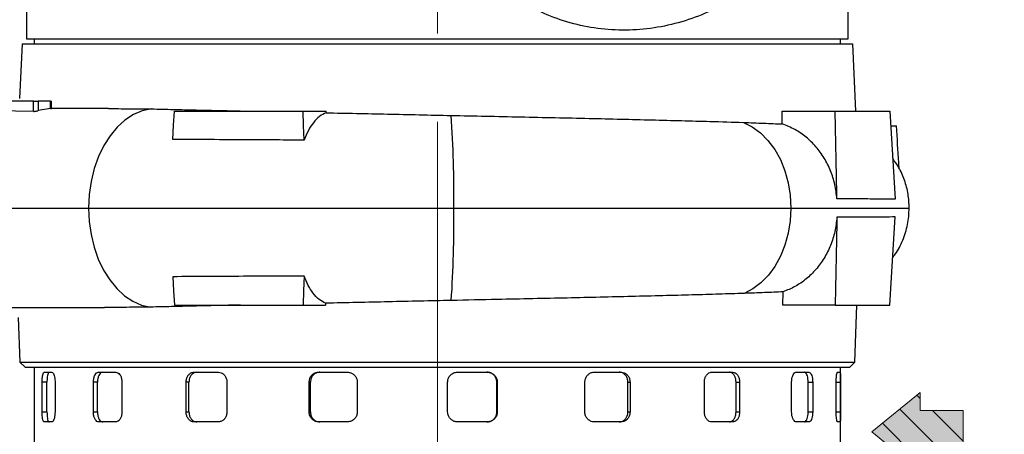
# Model space of a CAD drawing. Units: millimetres. Extents: x -4 to 213, y 0 to 297.
# Drawn here: x 48 to 76, y 143 to 154 of the extents above; entities that cross this region are included whole.
import ezdxf

# ---------------------------------------------------------------- set-up
doc = ezdxf.new("R2010")
doc.units = ezdxf.units.MM
doc.linetypes.add('CENTERX2', pattern=[20.32, 12.7, -2.54, 2.54, -2.54])
doc.layers.add('FORMAT', color=7, linetype='Continuous')
doc.styles.add('SLDTEXTSTYLE0', font='TXT', dxfattribs={"width": 0.605})
doc.dimstyles.new('SLDDIMSTYLE0', dxfattribs={"dimtxt": 2.5, "dimasz": 2.5, "dimexe": 0, "dimexo": 0.0625, "dimtad": 1, "dimdec": 0, "dimlfac": 7, "dimrnd": 1e-09, "dimzin": 12, "dimdsep": 46, "dimtxsty": 'SLDTEXTSTYLE0', "dimblk1": 'CLOSED', "dimblk2": 'CLOSED', "dimsah": 1, "dimcen": 0.09, "dimadec": 0, "dimazin": 3, "dimtfac": 1, "dimtdec": 0, "dimtofl": 0, "dimtmove": 0, "dimatfit": 3, "dimldrblk": 'CLOSED', "dimfxl": 0, "dimfrac": 2, "dimtolj": 1, "dimtzin": 12, "dimarcsym": 0})
doc.dimstyles.new('SLDDIMSTYLE3', dxfattribs={"dimtxt": 2.5, "dimasz": 2.5, "dimexe": 0, "dimexo": 0.0625, "dimtad": 1, "dimlfac": 7, "dimrnd": 1e-09, "dimzin": 12, "dimdsep": 46, "dimtxsty": 'SLDTEXTSTYLE0', "dimblk1": 'CLOSED', "dimblk2": 'CLOSED', "dimsah": 1, "dimcen": 0.09, "dimadec": 0, "dimazin": 3, "dimtfac": 1, "dimtofl": 0, "dimtmove": 0, "dimatfit": 3, "dimldrblk": 'CLOSED', "dimfxl": 0, "dimfrac": 2, "dimtolj": 1, "dimtzin": 12, "dimarcsym": 0})

# ---------------------------------------------------------------- blocks, each defined once
blk = doc.blocks.new('Arrow SX')
at = {"linetype": 'Continuous'}
blk.add_hatch(color=7, dxfattribs=at).paths.add_polyline_path([(3.06, 6.14), (5.67, 6.14), (0, 13.11), (-5.67, 6.14), (-3.06, 6.14), (-3.06, 0), (3.06, 0)], flags=0)
h = blk.add_hatch(dxfattribs=at)
h.set_pattern_fill('ANSI31', color=8, style=0)
h.paths.add_polyline_path([(3.06, 6.14), (5.67, 6.14), (0, 13.11), (-5.67, 6.14), (-3.06, 6.14), (-3.06, 0), (3.06, 0)], flags=0)
at = {"color": 7, "linetype": 'Continuous', "lineweight": 18}
for p, q in [((0, 13.11), (-5.67, 6.14)), ((5.67, 6.14), (0, 13.11)), ((-5.67, 6.14), (-3.06, 6.14)), ((-3.06, 6.14), (-3.06, 0)), ((3.06, 6.14), (5.67, 6.14)), ((3.06, 0), (3.06, 6.14)), ((-3.06, 0), (3.06, 0))]:
    blk.add_line(p, q, dxfattribs=at)
blk = doc.blocks.new('_Closed')
at = {"color": 0, "linetype": 'ByBlock', "lineweight": -2}
for p, q in [((-1, 0.166667), (0, 0)), ((-1, 0.166667), (-1, -0.166667)), ((0, 0), (-1, -0.166667)), ((0, 0), (-1, 0))]:
    blk.add_line(p, q, dxfattribs=at)
blk = doc.blocks.new('_D_6')
at = {"layer": 'FORMAT', "color": 7}
for p, q in [((96.472, 176.638), (96.472, 123.459)), ((38.44, 142.935), (38.44, 123.459)), ((38.44, 124.209), (96.472, 124.209))]:
    blk.add_line(p, q, dxfattribs=at)
at = {"layer": 'FORMAT', "color": 7, "xscale": 2.5, "yscale": 2.5}
for p, rotation in [((38.44, 124.209), 179.9999989113806), ((96.472, 124.209), 359.9999989113807)]:
    blk.add_blockref('_Closed', p, dxfattribs=dict(at, rotation=rotation))
at = {"layer": 'FORMAT', "color": 7, "char_height": 2.5, "attachment_point": 1, "rotation": 360, "style": 'SLDTEXTSTYLE0'}
for s, insert in [('430', (65.93, 127.432)), ('~', (64.284, 127.432))]:
    blk.add_mtext(s, dxfattribs=dict(at, insert=insert))
blk = doc.blocks.new('_D_7')
at = {"layer": 'FORMAT', "color": 7}
for p, q in [((103.133, 170.21), (110.26, 170.21)), ((109.51, 140.21), (109.51, 170.21)), ((72.154, 140.21), (110.26, 140.21))]:
    blk.add_line(p, q, dxfattribs=at)
at = {"layer": 'FORMAT', "color": 7, "xscale": 2.5, "yscale": 2.5}
for p, rotation in [((109.51, 170.21), 89.99999890553543), ((109.51, 140.21), 269.9999989055354)]:
    blk.add_blockref('_Closed', p, dxfattribs=dict(at, rotation=rotation))
at = {"layer": 'FORMAT', "color": 7, "insert": (106.287, 152.861), "char_height": 2.5, "attachment_point": 1, "rotation": 90, "style": 'SLDTEXTSTYLE0'}
blk.add_mtext('210', dxfattribs=at)
blk = doc.blocks.new('_D_8')
at = {"layer": 'FORMAT', "color": 7}
for p, q in [((109.999, 199.496), (118.26, 199.496)), ((117.51, 199.496), (117.51, 140.21)), ((72.154, 140.21), (118.26, 140.21))]:
    blk.add_line(p, q, dxfattribs=at)
at = {"layer": 'FORMAT', "color": 7, "xscale": 2.5, "yscale": 2.5}
for p, rotation in [((117.51, 199.496), 90.0000000000004), ((117.51, 140.21), 270.0000000000004)]:
    blk.add_blockref('_Closed', p, dxfattribs=dict(at, rotation=rotation))
at = {"layer": 'FORMAT', "color": 7, "insert": (114.287, 167.504), "char_height": 2.5, "attachment_point": 1, "rotation": 90, "style": 'SLDTEXTSTYLE0'}
blk.add_mtext('415', dxfattribs=at)
blk = doc.blocks.new('_D_9')
at = {"layer": 'FORMAT', "color": 7}
for p, q in [((57.439, 196.667), (21.69, 196.667)), ((22.44, 196.667), (22.44, 140.21)), ((47.582, 140.21), (21.69, 140.21))]:
    blk.add_line(p, q, dxfattribs=at)
at = {"layer": 'FORMAT', "color": 7, "xscale": 2.5, "yscale": 2.5}
for p, rotation in [((22.44, 196.667, -1.724), 89.99999890553542), ((22.44, 140.21, -1.724), 269.9999989055354)]:
    blk.add_blockref('_Closed', p, dxfattribs=dict(at, rotation=rotation))
at = {"layer": 'FORMAT', "color": 7, "insert": (19.217, 166.089), "char_height": 2.5, "attachment_point": 1, "rotation": 90, "style": 'SLDTEXTSTYLE0'}
blk.add_mtext('395', dxfattribs=at)
blk = doc.blocks.new('_D_10')
at = {"layer": 'FORMAT', "color": 7}
for p, q in [((32.741, 149.067), (29.69, 149.067)), ((30.44, 149.067), (30.44, 140.21)), ((47.582, 140.21), (29.69, 140.21))]:
    blk.add_line(p, q, dxfattribs=at)
at = {"layer": 'FORMAT', "color": 7, "xscale": 2.5, "yscale": 2.5}
for p, rotation in [((30.44, 149.067, -1.724), 89.99999890553542), ((30.44, 140.21, -1.724), 269.9999989055354)]:
    blk.add_blockref('_Closed', p, dxfattribs=dict(at, rotation=rotation))
at = {"layer": 'FORMAT', "color": 7, "insert": (27.217, 143.072), "char_height": 2.5, "attachment_point": 1, "rotation": 90, "style": 'SLDTEXTSTYLE0'}
blk.add_mtext('62', dxfattribs=at)

msp = doc.modelspace()

# ---------------------------------------------------------------- linework, layer by layer
at = {"color": 7, "linetype": 'Continuous', "lineweight": 25}
for p, q in [((48.0831, 154.7099), (48.0831, 153.9241)), ((71.6532, 153.9241), (71.6532, 154.7099)), ((47.9498, 153.7812), (47.8749, 152.2098)), ((48.0831, 153.9241), (71.6532, 153.9241)), ((48.2967, 153.9241), (48.2967, 153.7812)), ((71.4396, 153.7812), (71.4396, 153.9241)), ((71.8783, 151.8527), (71.7865, 153.7812)), ((48.2758, 152.1384), (46.8573, 152.1384)), ((48.2758, 151.8433), (48.2758, 152.1384)), ((48.2758, 152.1384), (48.4171, 152.1384)), ((48.4171, 152.1384), (48.4171, 151.8648)), ((48.7686, 152.1384), (48.4171, 152.1384)), ((48.7686, 151.9234), (48.7686, 152.1384)), ((48.7686, 152.1384), (48.7956, 152.1384)), ((48.7956, 151.9241), (48.7956, 152.1384)), ((48.2758, 151.8433), (46.8573, 151.8631)), ((48.7686, 151.9234), (48.4171, 151.8648)), ((50.4286, 151.9241), (48.7954, 151.9241)), ((56.0194, 151.8527), (56.6728, 151.8527)), ((56.6743, 151.8041), (56.6728, 151.8527)), ((69.7627, 151.4822), (69.7577, 151.8527)), ((69.7577, 151.8527), (71.2817, 151.8527)), ((72.8757, 151.4241), (73.0436, 151.4241)), ((42.3577, 149.067), (49.8622, 149.067)), ((69.7855, 146.2812), (69.7868, 146.6599)), ((44.0301, 146.2098), (50.312, 146.2098)), ((56.0194, 146.2812), (56.6599, 146.2812)), ((56.6618, 146.3343), (56.6599, 146.2812)), ((71.2817, 146.2812), (69.7855, 146.2812)), ((71.8482, 144.6381), (71.9086, 146.2812)), ((47.8408, 145.9241), (47.8881, 144.6383)), ((47.8871, 144.6393), (48.0362, 144.4955)), ((48.2967, 144.4955), (48.2967, 140.4955)), ((71.4396, 140.4955), (71.4396, 144.4955)), ((71.7001, 144.4955), (71.8492, 144.6393)), ((48.5877, 144.3527), (48.8096, 144.3527)), ((50.15, 144.3527), (50.6417, 144.3527)), ((52.8845, 144.3527), (53.5866, 144.3527)), ((56.4613, 144.3527), (57.2892, 144.3527)), ((60.449, 144.3527), (61.3029, 144.3527)), ((64.3667, 144.3527), (65.1435, 144.3527)), ((67.7417, 144.3527), (68.3478, 144.3527)), ((70.1671, 144.3527), (70.5294, 144.3527)), ((71.3503, 144.3527), (71.425, 144.3527)), ((48.5274, 143.2098), (48.5274, 144.067)), ((48.6657, 144.067), (48.5274, 144.067)), ((48.6657, 143.2098), (48.6657, 144.067)), ((48.8972, 144.067), (48.8972, 143.2098)), ((49.9977, 143.2098), (49.9977, 144.067)), ((50.115, 144.067), (49.9977, 144.067)), ((50.115, 143.2098), (50.115, 144.067)), ((50.8171, 144.067), (50.8171, 143.2098)), ((52.6586, 143.2098), (52.6586, 144.067)), ((52.7407, 144.067), (52.6586, 144.067)), ((52.7407, 143.2098), (52.7407, 144.067)), ((53.8288, 144.067), (53.8288, 143.2098)), ((56.189, 143.2098), (56.189, 144.067)), ((56.226, 144.067), (56.189, 144.067)), ((56.226, 143.2098), (56.226, 144.067)), ((57.5689, 144.067), (57.5689, 143.2098)), ((60.1632, 143.2098), (60.1632, 144.067)), ((61.5738, 144.067), (61.5863, 144.067)), ((61.5738, 143.2098), (61.5738, 144.067)), ((61.5863, 144.067), (61.5863, 143.2098)), ((64.1018, 143.2098), (64.1018, 144.067)), ((65.336, 143.2098), (65.336, 144.067)), ((65.336, 144.067), (65.3965, 144.067)), ((65.3965, 144.067), (65.3965, 143.2098)), ((67.5297, 143.2098), (67.5297, 144.067)), ((68.4387, 143.2098), (68.4387, 144.067)), ((68.4387, 144.067), (68.5399, 144.067)), ((68.5399, 144.067), (68.5399, 143.2098)), ((70.0336, 143.2098), (70.0336, 144.067)), ((70.5076, 143.2098), (70.5076, 144.067)), ((70.5076, 144.067), (70.6373, 144.067)), ((70.6373, 144.067), (70.6373, 143.2098)), ((71.3113, 143.2098), (71.3113, 144.067)), ((71.4358, 144.067), (71.4358, 143.2098)), ((48.5274, 143.2098), (48.6657, 143.2098)), ((49.9977, 143.2098), (50.115, 143.2098)), ((52.6586, 143.2098), (52.7407, 143.2098)), ((56.189, 143.2098), (56.226, 143.2098)), ((61.5738, 143.2098), (61.5863, 143.2098)), ((65.336, 143.2098), (65.3965, 143.2098)), ((68.4387, 143.2098), (68.5399, 143.2098)), ((70.5076, 143.2098), (70.6373, 143.2098)), ((48.8096, 142.9241), (48.5877, 142.9241)), ((50.6417, 142.9241), (50.15, 142.9241)), ((53.5866, 142.9241), (52.8845, 142.9241)), ((57.2892, 142.9241), (56.4613, 142.9241)), ((61.3029, 142.9241), (60.449, 142.9241)), ((65.1435, 142.9241), (64.3667, 142.9241)), ((68.3478, 142.9241), (67.7417, 142.9241)), ((70.5294, 142.9241), (70.1671, 142.9241)), ((71.425, 142.9241), (71.3503, 142.9241))]:
    msp.add_line(p, q, dxfattribs=at)
at = {"color": 8, "linetype": 'Continuous', "lineweight": 25}
for p, q in [((73.4084, 149.067), (73.4036, 149.067)), ((71.3113, 144.067), (71.4358, 144.067)), ((71.3113, 143.2098), (71.4358, 143.2098))]:
    msp.add_line(p, q, dxfattribs=at)
at = {"color": 7, "linetype": 'Continuous', "lineweight": 25, "flags": 128}
for points in [[(51.6632, 151.9155), (51.4012, 151.8593), (51.1468, 151.7518), (50.9046, 151.5948), (50.6792, 151.3914), (50.4747, 151.1451), (50.2949, 150.8607), (50.143, 150.5432), (50.0219, 150.1986), (49.9337, 149.8332), (49.8801, 149.4536), (49.8622, 149.067)], [(52.2739, 151.0394), (52.3013, 151.4461), (52.3287, 151.8527)], [(56.0437, 151.0188), (56.0315, 151.4358), (56.0194, 151.8527)], [(72.8493, 151.8527), (72.9273, 150.5879), (72.9662, 149.9554), (73.0051, 149.323)], [(68.6482, 151.5265), (68.9012, 151.4023), (69.1385, 151.2295), (69.3553, 151.0117), (69.5469, 150.7535), (69.7094, 150.4603), (69.8394, 150.1381), (69.9343, 149.7937), (69.992, 149.4341), (70.0114, 149.067)], [(49.8622, 149.067), (49.8799, 148.6831), (49.9327, 148.3062), (50.0196, 147.9431), (50.139, 147.6004), (50.2888, 147.2843), (50.4663, 147.0005), (50.6683, 146.7541), (50.891, 146.5497), (51.1304, 146.391), (51.3823, 146.2807), (51.642, 146.221)], [(70.0114, 149.067), (69.9924, 148.7029), (69.9356, 148.3462), (69.8423, 148.0043), (69.7143, 147.6841), (69.5544, 147.3921), (69.3656, 147.1344), (69.152, 146.9161), (68.9178, 146.7418), (68.6679, 146.6151)], [(72.8493, 146.2812), (72.9273, 147.5461), (72.9662, 148.1785), (73.0051, 148.8109)], [(52.2739, 147.0945), (52.3013, 146.6879), (52.3287, 146.2812)], [(56.0437, 147.1151), (56.0315, 146.6982), (56.0194, 146.2812)]]:
    msp.add_lwpolyline(points, dxfattribs=at)
at = {"color": 7, "linetype": 'Continuous', "lineweight": 25}
for centre, radius, start, end in [((30.138, 149.5756), 30.2043, 359.03513, 4.08529), ((29.5655, 148.5676), 30.7766, 355.98447, 0.92973)]:
    msp.add_arc(centre, radius, start, end, dxfattribs=at)
for points, knots in [([(69.8822, 163.7016), (69.9303, 163.6502), (70.1589, 163.4057), (70.4797, 162.8941), (70.8301, 162.1803), (71.0674, 161.4161), (71.1956, 160.6239), (71.2097, 159.8173), (71.1102, 159.0128), (70.8987, 158.2261), (70.5797, 157.4727), (70.1592, 156.7673), (69.6456, 156.1239), (69.049, 155.5551), (68.3811, 155.0722), (67.6551, 154.6846), (66.8853, 154.4), (66.0867, 154.2239), (65.2752, 154.1599), (64.4668, 154.2092), (63.677, 154.3707), (62.9224, 154.6418), (62.2146, 155.0148), (61.5793, 155.4916), (61.1618, 155.8687), (60.9865, 156.1036), (60.9693, 156.1267)], [0, 0, 0, 0, 0.0118916, 0.0565846, 0.1012775, 0.1459705, 0.1906634, 0.2353564, 0.2800494, 0.3247423, 0.3694353, 0.4141282, 0.4588212, 0.5035142, 0.5482071, 0.5929001, 0.637593, 0.682286, 0.7269789, 0.7716719, 0.8163649, 0.8610578, 0.9057508, 0.9504437, 0.9951367, 1, 1, 1, 1]), ([(47.9498, 153.7812), (47.9577, 153.7812), (47.9735, 153.7812), (48.1024, 153.7812), (48.311, 153.7812), (48.6044, 153.7812), (48.975, 153.7812), (49.4207, 153.7812), (49.9465, 153.7812), (50.5429, 153.7812), (51.2011, 153.7812), (51.918, 153.7812), (52.7003, 153.7812), (53.5329, 153.7812), (54.4042, 153.7812), (55.3115, 153.7812), (56.2623, 153.7812), (57.2371, 153.7812), (58.2234, 153.7812), (59.2188, 153.7812), (60.2308, 153.7812), (61.2379, 153.7812), (62.228, 153.7812), (63.1992, 153.7812), (64.1584, 153.7812), (65.0843, 153.7812), (65.9666, 153.7812), (66.8042, 153.7812), (67.6023, 153.7812), (68.3426, 153.7812), (69.0176, 153.7812), (69.6271, 153.7812), (70.1742, 153.7812), (70.6455, 153.7812), (71.0371, 153.7812), (71.3495, 153.7812), (71.5853, 153.7812), (71.7292, 153.7812), (71.7921, 153.7812), (71.7808, 153.7812), (71.7784, 153.7812)], [0, 0, 0, 0, 0.0263711, 0.0529252, 0.0800569, 0.1073881, 0.1337592, 0.1603133, 0.1874449, 0.2147761, 0.2411472, 0.2677013, 0.2948329, 0.3221641, 0.3485352, 0.3750894, 0.402221, 0.4295522, 0.4559232, 0.4824773, 0.5096089, 0.5369401, 0.5633112, 0.5898654, 0.616997, 0.6443283, 0.6706993, 0.6972534, 0.7243851, 0.7517162, 0.7780873, 0.8046414, 0.831773, 0.8591042, 0.8854753, 0.9120294, 0.9391611, 0.9664923, 0.9928633, 1, 1, 1, 1]), ([(48.2758, 151.8433), (48.2846, 151.8434), (48.3021, 151.8437), (48.3348, 151.8473), (48.368, 151.8528), (48.3968, 151.859), (48.4111, 151.863), (48.4171, 151.8648)], [0, 0, 0, 0, 0.2075431, 0.4150005, 0.6249577, 0.8403603, 1, 1, 1, 1]), ([(48.7686, 151.9234), (48.7756, 151.9236), (48.7901, 151.924), (48.7936, 151.9241), (48.7954, 151.9241)], [0, 0, 0, 0, 0.485967, 1, 1, 1, 1]), ([(50.4286, 151.9241), (50.621, 151.923), (51.0069, 151.9207), (51.444, 151.9172), (51.6632, 151.9155)], [0, 0, 0, 0, 0.498553, 1, 1, 1, 1]), ([(51.6632, 151.9155), (51.8689, 151.9105), (52.2804, 151.9004), (52.9492, 151.8849), (53.6516, 151.869), (54.1488, 151.8581), (54.3974, 151.8527)], [0, 0, 0, 0, 0.2475518, 0.4951037, 0.7475518, 1, 1, 1, 1]), ([(52.3287, 151.8527), (52.5722, 151.8527), (53.0603, 151.8527), (53.9177, 151.8527), (54.8995, 151.8527), (55.6452, 151.8527), (56.0194, 151.8527)], [0, 0, 0, 0, 0.21036064, 0.42154027, 0.70971108, 1, 1, 1, 1]), ([(56.6743, 151.8041), (56.6112, 151.7749), (56.4831, 151.7158), (56.3137, 151.5366), (56.1635, 151.3071), (56.084, 151.1157), (56.0437, 151.0188)], [0, 0, 0, 0, 0.25932, 0.526056, 0.7602137, 1, 1, 1, 1]), ([(56.6743, 151.8041), (56.9643, 151.798), (57.5442, 151.7857), (58.4387, 151.7668), (59.3473, 151.7474), (59.9595, 151.7341), (60.2656, 151.7274)], [0, 0, 0, 0, 0.24713409, 0.49426823, 0.74713407, 1, 1, 1, 1]), ([(60.2656, 151.7274), (60.5982, 151.7206), (61.2636, 151.7069), (62.261, 151.6861), (63.2512, 151.6648), (64.217, 151.6434), (65.1426, 151.622), (66.032, 151.6004), (66.8845, 151.5784), (67.7788, 151.5538), (68.3347, 151.5364), (68.6482, 151.5265)], [0, 0, 0, 0, 0.1058547, 0.2117094, 0.3206391, 0.4295688, 0.5354231, 0.6412774, 0.7502043, 0.8591312, 1, 1, 1, 1]), ([(71.3323, 149.3303), (71.3239, 149.7507), (71.3072, 150.5915), (71.2902, 151.4323), (71.2817, 151.8527)], [0, 0, 0, 0, 0.5, 1, 1, 1, 1]), ([(71.2817, 151.8527), (71.4927, 151.8527), (71.9305, 151.8527), (72.462, 151.8527), (72.7197, 151.8527), (72.8493, 151.8527)], [0, 0, 0, 0, 0.3162856, 0.6563991, 1, 1, 1, 1]), ([(68.6482, 151.5265), (68.8461, 151.5192), (69.2431, 151.5046), (69.5892, 151.4897), (69.7627, 151.4822)], [0, 0, 0, 0, 0.4986392, 1, 1, 1, 1]), ([(71.3323, 149.3303), (71.3165, 149.4692), (71.2849, 149.7469), (71.1584, 150.1433), (70.9762, 150.5093), (70.7399, 150.8361), (70.4553, 151.1112), (70.1296, 151.3379), (69.8865, 151.4335), (69.7627, 151.4822)], [0, 0, 0, 0, 0.1420169, 0.2840326, 0.4260436, 0.5680578, 0.710243, 0.8524353, 1, 1, 1, 1]), ([(73.1183, 150.2012), (73.1149, 150.2569), (73.0901, 150.6646), (73.0652, 151.0722), (73.0436, 151.4241)], [0, 0, 0, 0, 0.1366686, 1, 1, 1, 1]), ([(56.0437, 151.0188), (55.7746, 151.0202), (55.2355, 151.0229), (54.3296, 151.0275), (53.3281, 151.0327), (52.6262, 151.0372), (52.2739, 151.0394)], [0, 0, 0, 0, 0.2038444, 0.40846148, 0.70305518, 1, 1, 1, 1]), ([(73.4084, 149.067), (73.4019, 149.2009), (73.3887, 149.4722), (73.2798, 149.869), (73.131, 150.2148), (72.9915, 150.4065), (72.9335, 150.4862)], [0, 0, 0, 0, 0.2634802, 0.5335684, 0.8062656, 1, 1, 1, 1]), ([(73.0051, 149.323), (72.8982, 149.3237), (72.6846, 149.325), (72.2682, 149.3271), (71.8196, 149.3286), (71.495, 149.3297), (71.3323, 149.3303)], [0, 0, 0, 0, 0.2784065, 0.5568116, 0.7778797, 1, 1, 1, 1]), ([(49.8622, 149.067), (50.2782, 149.067), (51.1086, 149.067), (52.4827, 149.067), (53.9262, 149.067), (55.4552, 149.067), (57.0505, 149.067), (58.6944, 149.067), (59.791, 149.067), (60.338, 149.067)], [0, 0, 0, 0, 0.1418187, 0.2830463, 0.4236827, 0.5637279, 0.7098007, 0.8552248, 1, 1, 1, 1]), ([(60.338, 149.067), (60.8562, 149.067), (61.8908, 149.067), (63.4084, 149.067), (64.8745, 149.067), (66.2936, 149.067), (67.6415, 149.067), (68.9084, 149.067), (69.6441, 149.067), (70.0114, 149.067)], [0, 0, 0, 0, 0.1413485, 0.2822591, 0.4227314, 0.5627658, 0.7089913, 0.8547361, 1, 1, 1, 1]), ([(72.9336, 147.6489), (72.9585, 147.6791), (73.0796, 147.8259), (73.2324, 148.1426), (73.3806, 148.5894), (73.3991, 148.907), (73.4084, 149.067)], [0, 0, 0, 0, 0.0771764, 0.3749777, 0.6852774, 1, 1, 1, 1]), ([(71.3323, 148.8037), (71.3165, 148.6648), (71.2849, 148.387), (71.1584, 147.9906), (70.9762, 147.6246), (70.7399, 147.2979), (70.4553, 147.0227), (70.1367, 146.8011), (69.9023, 146.7065), (69.7868, 146.6599)], [0, 0, 0, 0, 0.1433688, 0.2867365, 0.4300994, 0.5734655, 0.7170042, 0.8605501, 1, 1, 1, 1]), ([(71.3323, 148.8037), (71.3239, 148.3832), (71.3072, 147.5424), (71.2902, 146.7016), (71.2817, 146.2812)], [0, 0, 0, 0, 0.5, 1, 1, 1, 1]), ([(73.0051, 148.8109), (72.8982, 148.8102), (72.6846, 148.8089), (72.2682, 148.8068), (71.8196, 148.8053), (71.495, 148.8042), (71.3323, 148.8037)], [0, 0, 0, 0, 0.2784077, 0.5568141, 0.777881, 1, 1, 1, 1]), ([(56.0437, 147.1151), (55.7746, 147.1137), (55.2355, 147.111), (54.3296, 147.1064), (53.3281, 147.1012), (52.6262, 147.0967), (52.2739, 147.0945)], [0, 0, 0, 0, 0.2038444, 0.4084615, 0.7030552, 1, 1, 1, 1]), ([(56.6618, 146.3343), (56.5989, 146.3651), (56.4713, 146.4275), (56.3048, 146.6092), (56.159, 146.8366), (56.0824, 147.0216), (56.0437, 147.1151)], [0, 0, 0, 0, 0.26363106, 0.53480208, 0.76482874, 1, 1, 1, 1]), ([(69.7868, 146.6599), (69.6136, 146.6524), (69.2663, 146.6373), (68.8677, 146.6225), (68.6679, 146.6151)], [0, 0, 0, 0, 0.4986329, 1, 1, 1, 1]), ([(60.2665, 146.4124), (59.9663, 146.4057), (59.3657, 146.3924), (58.4605, 146.3729), (57.5553, 146.3534), (56.9596, 146.3407), (56.6618, 146.3343)], [0, 0, 0, 0, 0.2471266, 0.4942531, 0.7471266, 1, 1, 1, 1]), ([(68.6679, 146.6151), (68.4335, 146.6076), (67.9648, 146.5927), (67.1822, 146.5704), (66.344, 146.5481), (65.458, 146.526), (64.541, 146.5043), (63.5915, 146.4829), (62.6061, 146.4613), (61.4943, 146.4377), (60.7087, 146.4215), (60.2665, 146.4124)], [0, 0, 0, 0, 0.1059143, 0.2118286, 0.3208202, 0.4298117, 0.5357263, 0.6416409, 0.7506348, 0.8596287, 1, 1, 1, 1]), ([(51.642, 146.221), (51.406, 146.2188), (50.9324, 146.2143), (50.5193, 146.2113), (50.312, 146.2098)], [0, 0, 0, 0, 0.4983014, 1, 1, 1, 1]), ([(54.215, 146.2812), (53.9859, 146.2761), (53.5278, 146.2659), (52.8709, 146.2508), (52.2364, 146.2358), (51.8401, 146.2259), (51.642, 146.221)], [0, 0, 0, 0, 0.2478219, 0.4956439, 0.7478219, 1, 1, 1, 1]), ([(52.3287, 146.2812), (52.5722, 146.2812), (53.0603, 146.2812), (53.9177, 146.2812), (54.8995, 146.2812), (55.6452, 146.2812), (56.0194, 146.2812)], [0, 0, 0, 0, 0.2103606, 0.4215403, 0.7097111, 1, 1, 1, 1]), ([(71.2817, 146.2812), (71.4927, 146.2812), (71.9305, 146.2812), (72.462, 146.2812), (72.7197, 146.2812), (72.8493, 146.2812)], [0, 0, 0, 0, 0.3162856, 0.6563991, 1, 1, 1, 1]), ([(47.8881, 144.6383), (47.8895, 144.6383), (47.8938, 144.6383), (47.9432, 144.6384), (48.0566, 144.6383), (48.2274, 144.6383), (48.4548, 144.6384), (48.7399, 144.6383), (49.1019, 144.6383), (49.5505, 144.6383), (50.0985, 144.6383), (50.7229, 144.6383), (51.4122, 144.6383), (52.1564, 144.6385), (52.9524, 144.6383), (53.8075, 144.6383), (54.7046, 144.6383), (55.6317, 144.6383), (56.586, 144.6384), (57.5753, 144.6382), (58.579, 144.6384), (59.5846, 144.6383), (60.5897, 144.6383), (61.6017, 144.6383), (62.5989, 144.6383), (63.5695, 144.6384), (64.512, 144.6383), (65.4326, 144.6384), (66.3109, 144.6383), (67.1371, 144.6383), (67.9107, 144.6383), (68.6361, 144.6383), (69.2964, 144.6384), (69.8852, 144.6383), (70.4027, 144.6384), (70.8512, 144.6383), (71.219, 144.6383), (71.5043, 144.6383), (71.7057, 144.6383), (71.8283, 144.6384), (71.8389, 144.6383), (71.8439, 144.6383)], [0, 0, 0, 0, 0.0109727, 0.032928, 0.0549885, 0.0769438, 0.0990043, 0.1213917, 0.1438906, 0.1702616, 0.1968156, 0.2239471, 0.2512782, 0.277649, 0.304203, 0.3313345, 0.3586655, 0.3850357, 0.411589, 0.4387197, 0.4660499, 0.4924206, 0.5189744, 0.5461057, 0.5734365, 0.5998073, 0.6263611, 0.6534925, 0.6808234, 0.7071936, 0.7337469, 0.7608777, 0.788208, 0.8145786, 0.8411324, 0.8682636, 0.8955943, 0.9219652, 0.9485191, 0.9756505, 1, 1, 1, 1]), ([(48.0362, 144.4955), (48.0377, 144.4955), (48.0422, 144.4955), (48.0933, 144.4955), (48.2103, 144.4955), (48.3864, 144.4955), (48.6196, 144.4955), (48.9088, 144.4955), (49.2528, 144.4955), (49.6491, 144.4955), (50.0969, 144.4955), (50.5935, 144.4955), (51.1364, 144.4955), (51.7229, 144.4955), (52.3501, 144.4955), (53.0146, 144.4955), (53.7122, 144.4955), (54.4417, 144.4955), (55.1982, 144.4955), (55.9781, 144.4955), (56.776, 144.4955), (57.5906, 144.4955), (58.4167, 144.4955), (59.2499, 144.4955), (60.0862, 144.4955), (60.9215, 144.4955), (61.7515, 144.4955), (62.5707, 144.4955), (63.3779, 144.4955), (64.1675, 144.4955), (64.9356, 144.4955), (65.6785, 144.4955), (66.3925, 144.4955), (67.0737, 144.4955), (67.7181, 144.4955), (68.3245, 144.4955), (68.8885, 144.4955), (69.4076, 144.4955), (69.8791, 144.4955), (70.3006, 144.4955), (70.6701, 144.4955), (70.9852, 144.4955), (71.2453, 144.4955), (71.4491, 144.4955), (71.5937, 144.4955), (71.6837, 144.4955), (71.6943, 144.4955), (71.6995, 144.4955)], [0, 0, 0, 0, 0.0112204, 0.0336715, 0.0562349, 0.0786862, 0.1011374, 0.1237009, 0.1461521, 0.1686033, 0.1910545, 0.2136183, 0.2360695, 0.2585208, 0.2810849, 0.303536, 0.3259873, 0.3484385, 0.3710022, 0.3934534, 0.4159046, 0.4383558, 0.4609198, 0.483371, 0.5058222, 0.5283863, 0.5508375, 0.5732887, 0.5957399, 0.6183035, 0.6407547, 0.6632059, 0.6857695, 0.7082207, 0.7306719, 0.7531231, 0.7756872, 0.7981383, 0.8205896, 0.8431537, 0.8656048, 0.8880561, 0.9105073, 0.9330708, 0.9555221, 0.9779733, 1, 1, 1, 1]), ([(48.5274, 144.067), (48.528, 144.099), (48.5293, 144.1632), (48.5392, 144.2487), (48.5541, 144.3134), (48.5712, 144.3478), (48.583, 144.3513), (48.5877, 144.3527)], [0, 0, 0, 0, 0.2142971, 0.4285863, 0.6430975, 0.8579437, 1, 1, 1, 1]), ([(48.7258, 144.3527), (48.7187, 144.3495), (48.7046, 144.3432), (48.6866, 144.2939), (48.6734, 144.2213), (48.6666, 144.1409), (48.6659, 144.0879), (48.6657, 144.067)], [0, 0, 0, 0, 0.2149222, 0.4298414, 0.6448052, 0.8595743, 1, 1, 1, 1]), ([(48.8096, 144.3527), (48.8191, 144.3495), (48.8382, 144.3432), (48.8645, 144.2939), (48.8848, 144.2213), (48.8956, 144.1409), (48.8967, 144.0879), (48.8972, 144.067)], [0, 0, 0, 0, 0.2149166, 0.4298303, 0.6447874, 0.8595547, 1, 1, 1, 1]), ([(49.9977, 144.067), (49.9994, 144.099), (50.0027, 144.1632), (50.0284, 144.2487), (50.0667, 144.3134), (50.1097, 144.3478), (50.1386, 144.3513), (50.15, 144.3527)], [0, 0, 0, 0, 0.2142971, 0.4285863, 0.6430975, 0.8579437, 1, 1, 1, 1]), ([(50.2671, 144.3527), (50.2498, 144.3495), (50.215, 144.3432), (50.1694, 144.2939), (50.1354, 144.2213), (50.1175, 144.1409), (50.1157, 144.0879), (50.115, 144.067)], [0, 0, 0, 0, 0.2149222, 0.4298414, 0.6448052, 0.8595743, 1, 1, 1, 1]), ([(50.6417, 144.3527), (50.6612, 144.3495), (50.7001, 144.3432), (50.7528, 144.2939), (50.7928, 144.2213), (50.8141, 144.1409), (50.8163, 144.0879), (50.8171, 144.067)], [0, 0, 0, 0, 0.2149166, 0.4298303, 0.6447874, 0.8595547, 1, 1, 1, 1]), ([(52.6586, 144.067), (52.661, 144.099), (52.666, 144.1632), (52.7045, 144.2487), (52.7616, 144.3134), (52.8252, 144.3478), (52.8676, 144.3513), (52.8845, 144.3527)], [0, 0, 0, 0, 0.2142971, 0.4285863, 0.6430975, 0.8579437, 1, 1, 1, 1]), ([(52.9665, 144.3527), (52.9409, 144.3495), (52.8897, 144.3432), (52.822, 144.2939), (52.7712, 144.2213), (52.7445, 144.1409), (52.7417, 144.0879), (52.7407, 144.067)], [0, 0, 0, 0, 0.2149222, 0.4298414, 0.6448052, 0.8595743, 1, 1, 1, 1]), ([(53.5866, 144.3527), (53.6137, 144.3495), (53.6678, 144.3432), (53.7405, 144.2939), (53.7955, 144.2213), (53.8246, 144.1409), (53.8276, 144.0879), (53.8288, 144.067)], [0, 0, 0, 0, 0.2149166, 0.4298303, 0.6447874, 0.8595547, 1, 1, 1, 1]), ([(56.189, 144.067), (56.192, 144.099), (56.198, 144.1632), (56.2447, 144.2487), (56.3135, 144.3134), (56.3902, 144.3478), (56.4411, 144.3513), (56.4613, 144.3527)], [0, 0, 0, 0, 0.2142971, 0.4285863, 0.6430975, 0.8579437, 1, 1, 1, 1]), ([(56.4983, 144.3527), (56.4676, 144.3495), (56.4062, 144.3432), (56.3245, 144.2939), (56.2631, 144.2213), (56.2306, 144.1409), (56.2273, 144.0879), (56.226, 144.067)], [0, 0, 0, 0, 0.2149222, 0.4298414, 0.6448052, 0.8595743, 1, 1, 1, 1]), ([(57.2892, 144.3527), (57.3206, 144.3495), (57.3834, 144.3432), (57.4672, 144.2939), (57.5306, 144.2213), (57.5641, 144.1409), (57.5675, 144.0879), (57.5689, 144.067)], [0, 0, 0, 0, 0.2149166, 0.4298303, 0.6447874, 0.8595547, 1, 1, 1, 1]), ([(60.1632, 144.067), (60.1663, 144.099), (60.1726, 144.1632), (60.2218, 144.2487), (60.2943, 144.3134), (60.3747, 144.3478), (60.4279, 144.3513), (60.449, 144.3527)], [0, 0, 0, 0, 0.2142971, 0.4285863, 0.6430975, 0.8579437, 1, 1, 1, 1]), ([(61.5738, 144.067), (61.5707, 144.099), (61.5645, 144.1632), (61.5158, 144.2487), (61.4441, 144.3134), (61.3643, 144.3478), (61.3115, 144.3513), (61.2904, 144.3527)], [0, 0, 0, 0, 0.2142871, 0.4285661, 0.6430727, 0.8579227, 1, 1, 1, 1]), ([(61.3029, 144.3527), (61.3348, 144.3495), (61.3987, 144.3432), (61.4836, 144.2939), (61.5477, 144.2213), (61.5815, 144.1409), (61.5849, 144.0879), (61.5863, 144.067)], [0, 0, 0, 0, 0.21491662, 0.42983027, 0.64478743, 0.8595547, 1, 1, 1, 1]), ([(64.1018, 144.067), (64.1047, 144.099), (64.1106, 144.1632), (64.1564, 144.2487), (64.2236, 144.3134), (64.298, 144.3478), (64.3471, 144.3513), (64.3667, 144.3527)], [0, 0, 0, 0, 0.2142971, 0.4285863, 0.6430975, 0.8579437, 1, 1, 1, 1]), ([(65.336, 144.067), (65.3332, 144.099), (65.3277, 144.1632), (65.2844, 144.2487), (65.2205, 144.3134), (65.1493, 144.3478), (65.1019, 144.3513), (65.0831, 144.3527)], [0, 0, 0, 0, 0.2142871, 0.4285661, 0.6430727, 0.8579227, 1, 1, 1, 1]), ([(65.1435, 144.3527), (65.1721, 144.3495), (65.2293, 144.3432), (65.3051, 144.2939), (65.3622, 144.2213), (65.3922, 144.1409), (65.3953, 144.0879), (65.3965, 144.067)], [0, 0, 0, 0, 0.2149166, 0.4298303, 0.6447874, 0.8595547, 1, 1, 1, 1]), ([(67.5297, 144.067), (67.5321, 144.099), (67.5368, 144.1632), (67.5736, 144.2487), (67.6276, 144.3134), (67.6871, 144.3478), (67.7262, 144.3513), (67.7417, 144.3527)], [0, 0, 0, 0, 0.21429713, 0.42858626, 0.64309752, 0.85794367, 1, 1, 1, 1]), ([(68.4387, 144.067), (68.4366, 144.099), (68.4324, 144.1632), (68.3998, 144.2487), (68.3514, 144.3134), (68.2973, 144.3478), (68.2611, 144.3513), (68.2467, 144.3527)], [0, 0, 0, 0, 0.21428715, 0.42856609, 0.64307274, 0.85792271, 1, 1, 1, 1]), ([(68.3478, 144.3527), (68.3697, 144.3495), (68.4133, 144.3432), (68.4709, 144.2939), (68.514, 144.2213), (68.5367, 144.1409), (68.539, 144.0879), (68.5399, 144.067)], [0, 0, 0, 0, 0.21491662, 0.42983027, 0.64478743, 0.8595547, 1, 1, 1, 1]), ([(70.0336, 144.067), (70.0351, 144.099), (70.0381, 144.1632), (70.0615, 144.2487), (70.0957, 144.3134), (70.1331, 144.3478), (70.1574, 144.3513), (70.1671, 144.3527)], [0, 0, 0, 0, 0.2142971, 0.4285863, 0.6430975, 0.8579437, 1, 1, 1, 1]), ([(70.5076, 144.067), (70.5064, 144.099), (70.5041, 144.1632), (70.4861, 144.2487), (70.4591, 144.3134), (70.4286, 144.3478), (70.408, 144.3513), (70.3998, 144.3527)], [0, 0, 0, 0, 0.2142871, 0.4285661, 0.6430727, 0.8579227, 1, 1, 1, 1]), ([(70.5294, 144.3527), (70.5418, 144.3495), (70.5667, 144.3432), (70.599, 144.2939), (70.623, 144.2213), (70.6355, 144.1409), (70.6368, 144.0879), (70.6373, 144.067)], [0, 0, 0, 0, 0.2149166, 0.4298303, 0.6447874, 0.8595547, 1, 1, 1, 1]), ([(71.3113, 144.067), (71.3118, 144.099), (71.3127, 144.1632), (71.32, 144.2487), (71.3302, 144.3134), (71.341, 144.3478), (71.3476, 144.3513), (71.3503, 144.3527)], [0, 0, 0, 0, 0.2142971, 0.4285863, 0.6430975, 0.8579437, 1, 1, 1, 1]), ([(71.425, 144.3527), (71.4265, 144.3495), (71.4296, 144.3432), (71.4328, 144.2939), (71.4348, 144.2213), (71.4357, 144.1409), (71.4358, 144.0879), (71.4358, 144.067)], [0, 0, 0, 0, 0.2149166, 0.4298303, 0.6447874, 0.8595547, 1, 1, 1, 1]), ([(48.5877, 142.9241), (48.5806, 142.9273), (48.5664, 142.9336), (48.5484, 142.9829), (48.5352, 143.0555), (48.5284, 143.1359), (48.5277, 143.1889), (48.5274, 143.2098)], [0, 0, 0, 0, 0.2149166, 0.4298303, 0.6447874, 0.8595547, 1, 1, 1, 1]), ([(48.6657, 143.2098), (48.6663, 143.1777), (48.6675, 143.1136), (48.6774, 143.0281), (48.6923, 142.9634), (48.7094, 142.929), (48.7211, 142.9255), (48.7258, 142.9241)], [0, 0, 0, 0, 0.2142871, 0.4285661, 0.6430727, 0.8579227, 1, 1, 1, 1]), ([(48.8972, 143.2098), (48.8961, 143.1777), (48.8941, 143.1136), (48.8786, 143.028), (48.8561, 142.9634), (48.8316, 142.929), (48.8158, 142.9255), (48.8096, 142.9241)], [0, 0, 0, 0, 0.2142971, 0.4285863, 0.6430975, 0.8579437, 1, 1, 1, 1]), ([(50.15, 142.9241), (50.1326, 142.9273), (50.0978, 142.9336), (50.0522, 142.9829), (50.0181, 143.0555), (50.0003, 143.1359), (49.9984, 143.1889), (49.9977, 143.2098)], [0, 0, 0, 0, 0.21491662, 0.42983027, 0.64478743, 0.8595547, 1, 1, 1, 1]), ([(50.115, 143.2098), (50.1166, 143.1777), (50.1199, 143.1136), (50.1457, 143.0281), (50.1839, 142.9634), (50.2268, 142.929), (50.2557, 142.9255), (50.2671, 142.9241)], [0, 0, 0, 0, 0.21428715, 0.42856609, 0.64307274, 0.85792271, 1, 1, 1, 1]), ([(50.8171, 143.2098), (50.8152, 143.1777), (50.8112, 143.1136), (50.7806, 143.028), (50.7359, 142.9634), (50.6867, 142.929), (50.6545, 142.9255), (50.6417, 142.9241)], [0, 0, 0, 0, 0.2142971, 0.4285863, 0.6430975, 0.8579437, 1, 1, 1, 1]), ([(52.8845, 142.9241), (52.8589, 142.9273), (52.8077, 142.9336), (52.74, 142.9829), (52.6891, 143.0555), (52.6624, 143.1359), (52.6596, 143.1889), (52.6586, 143.2098)], [0, 0, 0, 0, 0.2149166, 0.4298303, 0.6447874, 0.8595547, 1, 1, 1, 1]), ([(52.7407, 143.2098), (52.7431, 143.1777), (52.7481, 143.1136), (52.7866, 143.0281), (52.8436, 142.9634), (52.9072, 142.929), (52.9496, 142.9255), (52.9665, 142.9241)], [0, 0, 0, 0, 0.2142871, 0.4285661, 0.6430727, 0.8579227, 1, 1, 1, 1]), ([(53.8288, 143.2098), (53.8261, 143.1777), (53.8207, 143.1136), (53.7788, 143.028), (53.7173, 142.9634), (53.6492, 142.929), (53.6045, 142.9255), (53.5866, 142.9241)], [0, 0, 0, 0, 0.2142971, 0.4285863, 0.6430975, 0.8579437, 1, 1, 1, 1]), ([(56.4613, 142.9241), (56.4306, 142.9273), (56.3691, 142.9336), (56.2875, 142.9829), (56.226, 143.0555), (56.1936, 143.1359), (56.1903, 143.1889), (56.189, 143.2098)], [0, 0, 0, 0, 0.2149166, 0.4298303, 0.6447874, 0.8595547, 1, 1, 1, 1]), ([(56.226, 143.2098), (56.229, 143.1777), (56.235, 143.1136), (56.2817, 143.0281), (56.3506, 142.9634), (56.4272, 142.929), (56.4781, 142.9255), (56.4983, 142.9241)], [0, 0, 0, 0, 0.2142871, 0.4285661, 0.6430727, 0.8579227, 1, 1, 1, 1]), ([(57.5689, 143.2098), (57.5658, 143.1777), (57.5596, 143.1136), (57.5114, 143.028), (57.4405, 142.9634), (57.3619, 142.929), (57.3099, 142.9255), (57.2892, 142.9241)], [0, 0, 0, 0, 0.2142971, 0.4285863, 0.6430975, 0.8579437, 1, 1, 1, 1]), ([(60.449, 142.9241), (60.4169, 142.9273), (60.3526, 142.9336), (60.2669, 142.9829), (60.2022, 143.0555), (60.168, 143.1359), (60.1645, 143.1889), (60.1632, 143.2098)], [0, 0, 0, 0, 0.2149166, 0.4298303, 0.6447874, 0.8595547, 1, 1, 1, 1]), ([(61.2904, 142.9241), (61.3224, 142.9273), (61.3862, 142.9336), (61.4711, 142.9829), (61.5352, 143.0555), (61.569, 143.1359), (61.5725, 143.1889), (61.5738, 143.2098)], [0, 0, 0, 0, 0.2149222, 0.4298414, 0.6448052, 0.8595743, 1, 1, 1, 1]), ([(61.5863, 143.2098), (61.5832, 143.1777), (61.5769, 143.1136), (61.5282, 143.028), (61.4565, 142.9634), (61.3768, 142.929), (61.3239, 142.9255), (61.3029, 142.9241)], [0, 0, 0, 0, 0.2142971, 0.4285863, 0.6430975, 0.8579437, 1, 1, 1, 1]), ([(64.3667, 142.9241), (64.337, 142.9273), (64.2777, 142.9336), (64.1982, 142.9829), (64.1381, 143.0555), (64.1063, 143.1359), (64.103, 143.1889), (64.1018, 143.2098)], [0, 0, 0, 0, 0.2149166, 0.4298303, 0.6447874, 0.8595547, 1, 1, 1, 1]), ([(65.0831, 142.9241), (65.1117, 142.9273), (65.1689, 142.9336), (65.2447, 142.9829), (65.3017, 143.0555), (65.3317, 143.1359), (65.3348, 143.1889), (65.336, 143.2098)], [0, 0, 0, 0, 0.2149222, 0.4298414, 0.6448052, 0.8595743, 1, 1, 1, 1]), ([(65.3965, 143.2098), (65.3937, 143.1777), (65.3882, 143.1136), (65.3449, 143.028), (65.281, 142.9634), (65.2097, 142.929), (65.1624, 142.9255), (65.1435, 142.9241)], [0, 0, 0, 0, 0.2142971, 0.4285863, 0.6430975, 0.8579437, 1, 1, 1, 1]), ([(67.7417, 142.9241), (67.7181, 142.9273), (67.6708, 142.9336), (67.6072, 142.9829), (67.559, 143.0555), (67.5334, 143.1359), (67.5308, 143.1889), (67.5297, 143.2098)], [0, 0, 0, 0, 0.2149166, 0.4298303, 0.6447874, 0.8595547, 1, 1, 1, 1]), ([(68.2467, 142.9241), (68.2686, 142.9273), (68.3122, 142.9336), (68.3697, 142.9829), (68.4128, 143.0555), (68.4355, 143.1359), (68.4378, 143.1889), (68.4387, 143.2098)], [0, 0, 0, 0, 0.2149222, 0.4298414, 0.6448052, 0.8595743, 1, 1, 1, 1]), ([(68.5399, 143.2098), (68.5378, 143.1777), (68.5336, 143.1136), (68.5009, 143.028), (68.4525, 142.9634), (68.3984, 142.929), (68.3622, 142.9255), (68.3478, 142.9241)], [0, 0, 0, 0, 0.2142971, 0.4285863, 0.6430975, 0.8579437, 1, 1, 1, 1]), ([(70.1671, 142.9241), (70.1524, 142.9273), (70.1229, 142.9336), (70.0828, 142.9829), (70.0522, 143.0555), (70.0359, 143.1359), (70.0342, 143.1889), (70.0336, 143.2098)], [0, 0, 0, 0, 0.2149166, 0.4298303, 0.6447874, 0.8595547, 1, 1, 1, 1]), ([(70.3998, 142.9241), (70.4122, 142.9273), (70.4371, 142.9336), (70.4693, 142.9829), (70.4933, 143.0555), (70.5058, 143.1359), (70.5071, 143.1889), (70.5076, 143.2098)], [0, 0, 0, 0, 0.2149222, 0.4298414, 0.6448052, 0.8595743, 1, 1, 1, 1]), ([(70.6373, 143.2098), (70.6362, 143.1777), (70.6339, 143.1136), (70.6158, 143.028), (70.5887, 142.9634), (70.5582, 142.929), (70.5376, 142.9255), (70.5294, 142.9241)], [0, 0, 0, 0, 0.2142971, 0.4285863, 0.6430975, 0.8579437, 1, 1, 1, 1]), ([(71.3503, 142.9241), (71.3462, 142.9273), (71.3381, 142.9336), (71.3264, 142.9829), (71.3171, 143.0555), (71.3121, 143.1359), (71.3115, 143.1889), (71.3113, 143.2098)], [0, 0, 0, 0, 0.2149166, 0.4298303, 0.6447874, 0.8595547, 1, 1, 1, 1]), ([(71.4358, 143.2098), (71.4358, 143.1777), (71.4356, 143.1136), (71.4343, 143.028), (71.4318, 142.9634), (71.4286, 142.929), (71.426, 142.9255), (71.425, 142.9241)], [0, 0, 0, 0, 0.2142971, 0.4285863, 0.6430975, 0.8579437, 1, 1, 1, 1])]:
    msp.add_open_spline(points, degree=3, knots=knots, dxfattribs=at)
at = {"color": 8, "linetype": 'Continuous', "lineweight": 25}
msp.add_open_spline([(70.0114, 149.067), (70.3347, 149.067), (70.9802, 149.067), (71.7756, 149.067), (72.4316, 149.067), (72.9331, 149.067), (73.2818, 149.067), (73.367, 149.067), (73.4084, 149.067)], degree=3, knots=[0, 0, 0, 0, 0.1669328, 0.3332765, 0.4990309, 0.6641961, 0.8365859, 1, 1, 1, 1], dxfattribs=at)
at = {"layer": 'FORMAT', "color": 7, "linetype": 'CENTERX2', "lineweight": 18}
msp.add_line((59.8681, 138.839), (59.8681, 198.4131), dxfattribs=at)

# ---------------------------------------------------------------- block references
at = {"layer": 'FORMAT', "xscale": 0.2, "yscale": 0.2, "zscale": 0.2, "rotation": 90.0000000000002}
msp.add_blockref('Arrow SX', (74.9536, 142.6384), dxfattribs=at)

# ---------------------------------------------------------------- dimensions: what is measured, and where the dimension line sits
at = {"layer": 'FORMAT', "color": 7}
for base, p1, p2, dimstyle, picture, middle in [((117.5098, 140.2098), (108.9985, 199.4955), (71.154, 140.2098), 'SLDDIMSTYLE3', '_D_8', (117.5098, 169.8527)), ((22.4396, 140.2098), (58.4394, 196.667), (48.5823, 140.2098), 'SLDDIMSTYLE0', '_D_9', (22.4396, 168.4384)), ((109.5098, 170.2098), (71.154, 140.2098), (102.1334, 170.2098), 'SLDDIMSTYLE3', '_D_7', (109.5098, 155.2098)), ((30.4396, 140.2098), (33.7407, 149.067), (48.5823, 140.2098), 'SLDDIMSTYLE3', '_D_10', (30.4396, 144.6384))]:
    dim = msp.add_linear_dim(base=base, p1=p1, p2=p2, angle=90, dimstyle=dimstyle, dxfattribs=at)
    dim.commit()
    dim.dimension.update_dxf_attribs({"geometry": picture, "text_midpoint": middle, "dimtype": 160})
dim = msp.add_linear_dim(base=(96.4722, 124.2091), p1=(38.4396, 143.9353), p2=(96.4722, 177.6376), angle=360, text='~<>', dimstyle='SLDDIMSTYLE3', dxfattribs=at)
dim.commit()
dim.dimension.update_dxf_attribs({"geometry": '_D_6', "text_midpoint": (67.4559, 124.2091), "dimtype": 160})

doc.saveas('drawing.dxf')
